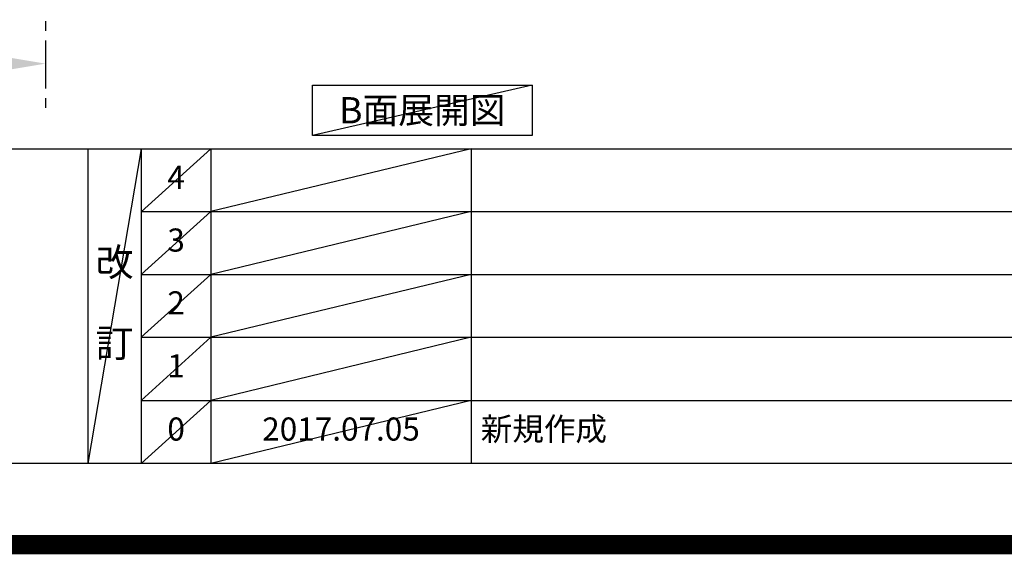
# Model space of a CAD drawing. Extents: x 0 to 26473, y -22065 to -13195.
# Drawn here: x 18180 to 20734, y -22065 to -20677 of the extents above; entities that cross this region are included whole.
import ezdxf

# ---------------------------------------------------------------- set-up
doc = ezdxf.new("R2010")
doc.units = 0
doc.header["$LTSCALE"] = 50
doc.header["$MEASUREMENT"] = 0
doc.linetypes.add('CENTER', pattern=[2, 1.25, -0.25, 0.25, -0.25])
doc.layers.get('0').update_dxf_attribs({"linetype": 'CONTINUOUS'})
doc.layers.get('DEFPOINTS').update_dxf_attribs({"color": 146, "linetype": 'CONTINUOUS'})
for name, color, linetype in [('111-壁仕上', 3, 'CONTINUOUS'), ('160-文字', 254, 'CONTINUOUS'), ('166-寸法B', 11, 'CONTINUOUS'), ('190-図面外枠', 5, 'CONTINUOUS'), ('191-図面内枠', 4, 'CONTINUOUS')]:
    doc.layers.add(name, color=color, linetype=linetype)
doc.styles.add('KH001', font='txt')
doc.dimstyles.new('KH1xx030', dxfattribs={"dimscale": 30, "dimtxt": 2, "dimasz": 0.6, "dimexe": 0.3, "dimexo": 1.2, "dimgap": 0.5, "dimtad": 3, "dimdec": 1, "dimdsep": 46, "dimlunit": 6, "dimtxsty": 'KH001', "dimblk": 'DOT', "dimcen": 1, "dimdle": 1, "dimclrd": 256, "dimclre": 256, "dimclrt": 256, "dimadec": 0, "dimazin": 0, "dimtfac": 1, "dimtdec": 1, "dimtix": 1, "dimtmove": 2, "dimatfit": 3, "dimldrblk": 'CLOSEDBLANK', "dimfxl": 1, "dimtolj": 1, "dimtzin": 0, "dimlwd": -1, "dimlwe": -1, "dimarcsym": 0})

# ---------------------------------------------------------------- blocks, each defined once
blk = doc.blocks.new('A$C5D946DDC')
at = {"layer": '190-図面外枠'}
blk.add_line((20519, 350.7), (271, 350.7), dxfattribs=at)
at = {"layer": 'DEFPOINTS'}
blk.add_lwpolyline([(0, 0), (20790, 0), (20790, 14700), (0, 14700)], close=True, dxfattribs=at)
blk = doc.blocks.new('*D148')
at = {"layer": '166-寸法B', "transparency": 16777216}
for p, q in [((18246.7, -20763.6), (18246.7, -20794.4)), ((18141.7, -20791.4), (17564.5, -20791.4))]:
    blk.add_line(p, q, dxfattribs=at)
blk.add_solid([(18141.7, -20773.9), (18141.7, -20808.9), (18246.7, -20791.4)], dxfattribs=at)
at = {"layer": 'DEFPOINTS', "color": 0, "transparency": 16777216}
for p in [(17573.5, -20568.7), (18246.7, -20733.6), (17573.5, -20791.4)]:
    blk.add_point(p, dxfattribs=at)
at = {"layer": '166-寸法B', "transparency": 16777216, "insert": (17857.6, -20729), "char_height": 81, "attachment_point": 5, "style": 'KH001'}
blk.add_mtext('\\A1;基準位置 Ａ', dxfattribs=at)
blk = doc.blocks.new('_ClosedBlank')
at = {"color": 0, "linetype": 'ByBlock', "lineweight": -2}
for p, q in [((-1, 0.167), (0, 0)), ((-1, 0.167), (-1, -0.167)), ((0, 0), (-1, -0.167))]:
    blk.add_line(p, q, dxfattribs=at)
blk = doc.blocks.new('_None')

msp = doc.modelspace()

# ---------------------------------------------------------------- linework, layer by layer
at = {"layer": '111-壁仕上', "color": 253, "linetype": 'CENTER', "ltscale": 2}
msp.add_line((18246.74, -16931.18), (18246.74, -20915.78), dxfattribs=at)
at = {"layer": '160-文字'}
msp.add_lwpolyline([(18938.99, -20847.15), (19509.02, -20847.15), (19509.02, -20977.58), (18938.99, -20977.58)], close=True, dxfattribs=at)
at = {"layer": '191-図面内枠'}
for p, q in [((14136.57, -21012.67), (26285.39, -21012.67)), ((18356.83, -21012.67), (18356.83, -21829.6)), ((18494.95, -21012.67), (18494.95, -21829.6)), ((18675.91, -21012.67), (18675.91, -21829.6)), ((19350.55, -21012.67), (19350.55, -21829.6)), ((18494.95, -21175.6), (22979.35, -21175.6)), ((18494.95, -21338.6), (22979.35, -21338.6)), ((18494.95, -21501.6), (22979.35, -21501.6)), ((18494.95, -21665.6), (22979.35, -21665.6))]:
    msp.add_line(p, q, dxfattribs=at)
at = {"layer": 'DEFPOINTS'}
for p, q in [((19509.02, -20847.15), (18938.99, -20977.58)), ((18494.95, -21012.67), (18356.83, -21829.6)), ((18675.91, -21012.67), (18494.95, -21175.67)), ((19350.55, -21012.67), (18675.91, -21175.6)), ((18675.91, -21175.6), (18494.95, -21338.6)), ((19350.55, -21175.6), (18675.91, -21338.6)), ((18675.91, -21338.6), (18494.95, -21501.6)), ((19350.55, -21338.6), (18675.91, -21501.6)), ((18675.91, -21501.6), (18494.95, -21665.6)), ((19350.55, -21501.6), (18675.91, -21665.6)), ((18675.91, -21665.6), (18494.95, -21829.6)), ((19350.55, -21665.6), (18675.91, -21829.6))]:
    msp.add_line(p, q, dxfattribs=at)
at = {"layer": 'DEFPOINTS', "color": 1, "const_width": 50}
msp.add_lwpolyline([(13973.99, -22040), (26447.97, -22040), (26447.97, -13220), (13973.99, -13220)], close=True, dxfattribs=at)

# ---------------------------------------------------------------- block references
at = {"layer": '190-図面外枠', "xscale": 0.599999999976717, "yscale": 0.599999999976717, "zscale": 0.599999999976717}
msp.add_blockref('A$C5D946DDC', (13973.99, -22040), dxfattribs=at)

# ---------------------------------------------------------------- texts
at = {"layer": '160-文字', "insert": (19224, -20912.36), "char_height": 68, "attachment_point": 5, "style": 'KH001'}
msp.add_mtext('{\\fArial|b0|i0|c0|p32;B}面展開図', dxfattribs=at)
at = {"layer": '160-文字', "line_spacing_factor": 0.876232, "style": 'KH001'}
for s, insert, char_height, attachment_point in [('4', (18585.43, -21094.17), 60, 5), ('3', (18585.43, -21257.1), 60, 5), ('改\\P\\P訂', (18425.89, -21421.13), 72, 5), ('2', (18585.43, -21420.1), 60, 5), ('1', (18585.43, -21583.6), 60, 5), ('0', (18585.43, -21747.6), 60, 5), ('2017.07.05', (19013.23, -21747.6), 60, 5), ('新規作成', (19375.86, -21747.6), 60, 4)]:
    msp.add_mtext(s, dxfattribs=dict(at, insert=insert, char_height=char_height, attachment_point=attachment_point))

# ---------------------------------------------------------------- dimensions: what is measured, and where the dimension line sits
at = {"layer": '166-寸法B'}
dim = msp.add_linear_dim(base=(17573.47, -20791.45), p1=(18246.74, -20733.65), p2=(17573.47, -20568.7), text='基準位置 Ａ', dimstyle='KH1xx030', override={"dimtxt": 2.7, "dimasz": 3.5, "dimexe": 0.1, "dimexo": 1, "dimblk2": 'None', "dimsah": 1, "dimdle": 0.3, "dimse2": 1}, dxfattribs=at)
dim.commit()
dim.dimension.update_dxf_attribs({"geometry": '*D148', "text_midpoint": (17857.61, -20728.96)})

doc.saveas('drawing.dxf')
